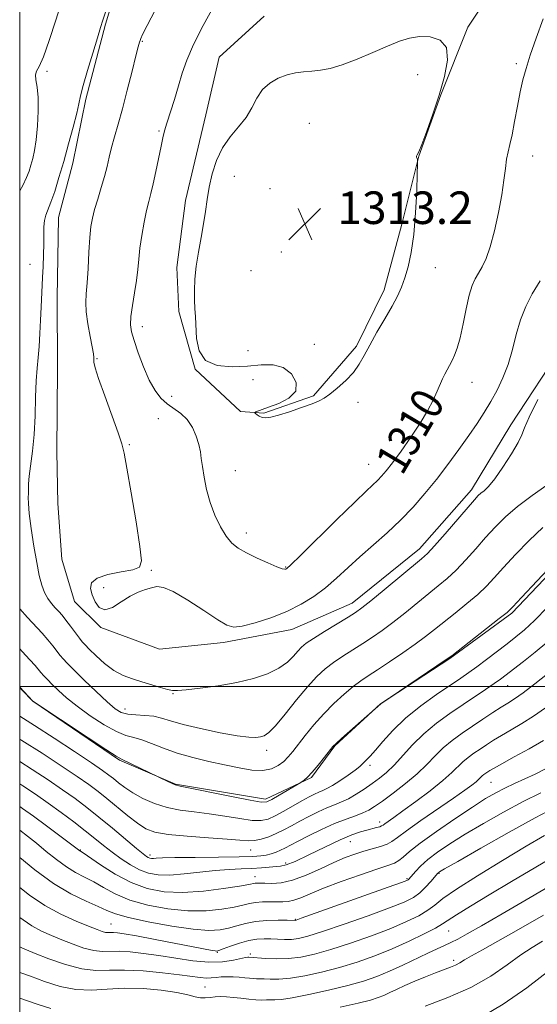
# Model space of a CAD drawing. Extents: x 2079800 to 2082700, y 339800 to 342700.
# Drawn here: x 2080000 to 2080127, y 341422 to 341664 of the extents above; entities that cross this region are included whole.
import ezdxf

# ---------------------------------------------------------------- set-up
doc = ezdxf.new("R2010")
doc.units = 0
doc.header["$MEASUREMENT"] = 0
for name, color, linetype, lineweight in [('32000', 7, 'Continuous', 0), ('DTM HARD BREAKLINE', 7, 'Continuous', 0), ('DTM SPOT ELEVATION', 2, 'Continuous', 13), ('INDEX CONTOUR', 41, 'Continuous', 13), ('INDEX CONTOUR LABEL', 244, 'Continuous', 0), ('INTERMEDIATE CONTOUR', 44, 'Continuous', 0), ('SPOT ELEVATION', 7, 'Continuous', 0)]:
    doc.layers.add(name, color=color, linetype=linetype, lineweight=lineweight)
doc.styles.add('Style-ITALICS', font='ITALICS.shx')

# ---------------------------------------------------------------- blocks, each defined once
blk = doc.blocks.new('SPOT')
at = {"layer": 'SPOT ELEVATION'}
for p, q in [((-3.91, -3.91), (3.82, 3.81)), ((-1.65, 3.77), (1.72, -3.93))]:
    blk.add_line(p, q, dxfattribs=at)

msp = doc.modelspace()

# ---------------------------------------------------------------- linework, layer by layer
at = {"layer": '32000', "flags": 128}
for points in [[(2080000, 340000), (2082500, 340000), (2082500, 342500), (2080000, 342500), (2080000, 340000)], [(2080000, 341500), (2082500, 341500)]]:
    msp.add_lwpolyline(points, dxfattribs=at)
at = {"layer": 'DTM HARD BREAKLINE'}
for points in [[(2080000, 341499.778, 1300.021), (2080003.205, 341496.403, 1300.005), (2080024.555, 341481.863, 1299.865), (2080038.329, 341475.938, 1300.075), (2080060.518, 341472.266, 1300.425), (2080071.802, 341477.638, 1299.865), (2080077.533, 341485.423, 1299.935), (2080088.796, 341495.673, 1300.005), (2080105.819, 341506.834, 1299.935), (2080121.069, 341517.988, 1299.795), (2080138.505, 341536.247, 1299.725), (2080150.618, 341554.926, 1299.935), (2080166.49, 341575.838, 1300.145), (2080176.364, 341599.385, 1300.355), (2080184.704, 341618.713, 1300.425), (2080194.145, 341639.818, 1300.075), (2080205.383, 341655.833, 1300.075), (2080224.122, 341680.084, 1299.655), (2080242.848, 341707.661, 1299.375), (2080251.645, 341723.886, 1299.585)], [(2080133.859, 341584.12, 1306.165), (2080120.865, 341564.329, 1306.585), (2080111.179, 341548.321, 1306.515), (2080098.383, 341533.852, 1306.585), (2080081.812, 341520.475, 1306.655), (2080066.985, 341513.98, 1307.215), (2080050.148, 341510.801, 1307.565), (2080034.412, 341509.18, 1307.635), (2080019.977, 341514.437, 1307.845), (2080013.518, 341520.839, 1307.355), (2080010.368, 341531.246, 1307.215), (2080009.421, 341544.989, 1306.865), (2080009.143, 341557.627, 1306.935), (2080009.274, 341578.248, 1306.935), (2080009.197, 341595.542, 1306.795), (2080009.553, 341615.278, 1306.725), (2080013.042, 341628.597, 1306.585), (2080016.299, 341644.354, 1306.305), (2080021.095, 341662.779, 1306.165), (2080025.466, 341677.211, 1306.095)], [(2080060.111, 341664.725, 1310.995), (2080049.069, 341654.698, 1311.275), (2080045.806, 341640.493, 1311.345), (2080040.799, 341619.407, 1311.415), (2080038.654, 341602.99, 1311.555), (2080039.146, 341592.127, 1311.625), (2080043.199, 341577.954, 1311.975), (2080054.332, 341567.582, 1311.835), (2080060.098, 341567.164, 1312.115), (2080072.275, 341571.431, 1312.115), (2080082.864, 341583.673, 1312.255), (2080089.676, 341597.45, 1312.395), (2080094.039, 341613.656, 1312.395), (2080098.179, 341630.304, 1311.975), (2080103.655, 341645.405, 1311.975), (2080110.233, 341662.064, 1311.695), (2080116.4, 341671.404, 1311.135)]]:
    msp.add_polyline3d(points, dxfattribs=at)
at = {"layer": 'DTM SPOT ELEVATION'}
for p in [(2080030.204, 341658.606, 1308.125), (2080006.69, 341651.17, 1304.3), (2080122.23, 341653.11, 1310.2), (2080097.93, 341650.37, 1312.9), (2080034.27, 341636.56, 1309.8), (2080071.26, 341638.4, 1312.9), (2080126.24, 341630.39, 1309.4), (2080052.78, 341625.41, 1312.7), (2080061.61, 341622.34, 1313.1), (2080064.34, 341606.79, 1313.6), (2080002.55, 341603.71, 1305.3), (2080102.23, 341602.91, 1311.4), (2080056.88, 341602.19, 1313.4), (2080030.18, 341588.46, 1310.6), (2080072.47, 341584.07, 1312.8), (2080019.04, 341580.58, 1308.1), (2080056.19, 341582.53, 1313.1), (2080057.41, 341575.4, 1311.1), (2080111.26, 341574.73, 1309.3), (2080037.4, 341571.33, 1310.8), (2080083.25, 341569.8, 1311.7), (2080034.12, 341565.81, 1308.9), (2080026.97, 341559.41, 1308.1), (2080085.89, 341554.6, 1310.8), (2080053.06, 341553, 1310.9), (2080055.75, 341537.69, 1310.5), (2080032.4, 341528.49, 1308.1), (2080065.45, 341529.34, 1310.1), (2080020.7, 341524.29, 1308.5), (2080120.03, 341500.15, 1295.2), (2080037.71, 341498.17, 1305.9), (2080025.9, 341494.41, 1304.6), (2080060.77, 341484.28, 1303.5), (2080086.2, 341480.56, 1297.6), (2080115.98, 341476.45, 1289.1), (2080088.55, 341466.68, 1292.5), (2080014.94, 341459.81, 1290.1), (2080056.83, 341459.74, 1295.2), (2080081.33, 341461.8, 1291.2), (2080032.07, 341458.53, 1294.4), (2080065.45, 341456.58, 1292.4), (2080057.92, 341453.24, 1290.7), (2080095.28, 341452.74, 1286.2), (2080103.14, 341454.04, 1283.9), (2080067.79, 341442.72, 1286.1), (2080022.46, 341441.55, 1284.9), (2080105.56, 341439.84, 1279.1), (2080048.59, 341434.66, 1283.9), (2080056.73, 341434.17, 1282.3), (2080106.78, 341432.67, 1276.4), (2080045.59, 341426.11, 1278.9)]:
    msp.add_point(p, dxfattribs=at)
at = {"layer": 'INDEX CONTOUR'}
for points in [[(2080047.799, 341667.198, 1310), (2080045.14, 341662.422, 1310), (2080042.759, 341657.799, 1310), (2080041.103, 341653.973, 1310), (2080039.985, 341650.719, 1310), (2080039.059, 341647.597, 1310), (2080038.063, 341644.31, 1310), (2080036.237, 341638.462, 1310), (2080035.665, 341636.544, 1310), (2080035.2389, 341634.886, 1310), (2080034.791, 341632.819, 1310), (2080033.5149, 341626.566, 1310), (2080032.853, 341623.499, 1310), (2080032.286, 341621.156, 1310), (2080031.772, 341619.166, 1310), (2080031.24, 341616.948, 1310), (2080030.649, 341614.093, 1310), (2080030.066, 341610.878, 1310), (2080029.591, 341607.75, 1310), (2080029.279, 341605.026, 1310), (2080029.033, 341602.4899, 1310), (2080028.713, 341599.792, 1310), (2080028.234, 341596.719, 1310), (2080027.717, 341593.6021, 1310), (2080027.337, 341590.905, 1310), (2080027.245, 341588.909, 1310), (2080027.501, 341587.152, 1310), (2080028.143, 341584.987, 1310), (2080029.177, 341581.98, 1310), (2080030.48, 341578.545, 1310), (2080031.894, 341575.31, 1310), (2080033.303, 341572.765, 1310), (2080034.743, 341570.865, 1310), (2080036.288, 341569.428, 1310), (2080039.673, 341567.0781, 1310), (2080041.223, 341565.611, 1310), (2080042.486, 341563.673, 1310), (2080043.439, 341561.5, 1310), (2080044.086, 341559.432, 1310), (2080044.459, 341557.689, 1310), (2080044.691, 341556.012, 1310), (2080044.942, 341554.021, 1310), (2080045.352, 341551.443, 1310), (2080045.9819, 341548.425, 1310), (2080046.873, 341545.22, 1310), (2080048.039, 341542.076, 1310), (2080049.386, 341539.223, 1310), (2080050.793, 341536.887, 1310), (2080052.199, 341535.204, 1310), (2080053.792, 341533.948, 1310), (2080055.819, 341532.803, 1310), (2080058.391, 341531.547, 1310), (2080061.07, 341530.33, 1310), (2080063.281, 341529.392, 1310), (2080064.6, 341528.908, 1310), (2080065.215, 341528.774, 1310), (2080065.464, 341528.82, 1310), (2080065.748, 341529.018, 1310), (2080066.709, 341529.9129, 1310), (2080069.051, 341532.192, 1310), (2080078.035, 341541.014, 1310), (2080082.433, 341545.3, 1310), (2080085.36, 341548.093, 1310), (2080088.126, 341550.682, 1310), (2080089.045, 341551.646, 1310), (2080090.1421, 341552.958, 1310), (2080091.688, 341554.951, 1310), (2080093.835, 341557.824, 1310), (2080096.27, 341561.228, 1310), (2080098.5641, 341564.6769, 1310), (2080100.376, 341567.766, 1310), (2080101.725, 341570.398, 1310), (2080102.719, 341572.559, 1310), (2080104.058, 341575.609, 1310), (2080104.6, 341576.759, 1310), (2080105.168, 341577.836, 1310), (2080105.767, 341578.92, 1310), (2080106.383, 341580.074, 1310), (2080107.007, 341581.407, 1310), (2080107.654, 341583.182, 1310), (2080108.344, 341585.708, 1310), (2080109.088, 341589.117, 1310), (2080109.856, 341592.848, 1310), (2080110.612, 341596.17, 1310), (2080111.332, 341598.543, 1310), (2080112.0589, 341600.205, 1310), (2080112.853, 341601.588, 1310), (2080113.755, 341603.111, 1310), (2080114.748, 341605.146, 1310), (2080115.794, 341608.054, 1310), (2080116.848, 341612.019, 1310), (2080117.819, 341616.52, 1310), (2080118.603, 341620.86, 1310), (2080119.134, 341624.477, 1310), (2080119.494, 341627.349, 1310), (2080119.803, 341629.586, 1310), (2080120.163, 341631.372, 1310), (2080120.604, 341633.182, 1310), (2080121.141, 341635.5591, 1310), (2080121.7739, 341638.85, 1310), (2080122.462, 341642.603, 1310), (2080123.147, 341646.162, 1310), (2080123.812, 341649.099, 1310), (2080124.583, 341651.867, 1310), (2080125.623, 341655.142, 1310), (2080127.052, 341659.371, 1310), (2080128.813, 341664.078, 1310)], [(2080000, 341499.68, 1300), (2080000.602, 341499.0601, 1300), (2080003.212, 341496.3911, 1300), (2080016.839, 341487.366, 1300), (2080021.1979, 341484.499, 1300), (2080023.724, 341482.872, 1300), (2080025.048, 341482.103, 1300), (2080036.443, 341476.59, 1300), (2080037.501, 341476.096, 1300), (2080038.279, 341475.789, 1300), (2080039.512, 341475.491, 1300), (2080052.108, 341472.929, 1300), (2080056.711, 341472.019, 1300), (2080059.414, 341471.568, 1300), (2080060.845, 341471.634, 1300), (2080062.069, 341472.222, 1300), (2080063.878, 341473.274, 1300), (2080069.145, 341476.389, 1300), (2080069.467, 341476.5999, 1300), (2080069.988, 341476.97, 1300), (2080070.81, 341477.675, 1300), (2080071.98, 341478.881, 1300), (2080073.477, 341480.641, 1300), (2080075.026, 341482.576, 1300), (2080077.084, 341485.192, 1300), (2080077.8439, 341485.985, 1300), (2080079.162, 341487.176, 1300), (2080088.856, 341495.691, 1300), (2080104.968, 341506.568, 1300), (2080106.313, 341507.545, 1300), (2080114.89, 341514.207, 1300), (2080118.008, 341516.647, 1300), (2080119.908, 341518.184, 1300), (2080121.354, 341519.555, 1300), (2080123.475, 341521.809, 1300), (2080131.179, 341530.053, 1300)], [(2080000, 341470.443, 1290), (2080000.683, 341469.9849, 1290), (2080003.406, 341468.0629, 1290), (2080006.637, 341465.704, 1290), (2080009.876, 341463.299, 1290), (2080014.776, 341459.611, 1290), (2080014.96, 341459.493, 1290), (2080015.59, 341459.07, 1290), (2080019.86, 341456.14, 1290), (2080023.459, 341453.8719, 1290), (2080027.426, 341451.775, 1290), (2080031.394, 341450.312, 1290), (2080035.5201, 341449.525, 1290), (2080040.092, 341449.35, 1290), (2080045.202, 341449.689, 1290), (2080050.167, 341450.302, 1290), (2080054.109, 341450.915, 1290), (2080056.406, 341451.311, 1290), (2080057.944, 341451.595, 1290), (2080058.424, 341451.628, 1290), (2080059.155, 341451.625, 1290), (2080060.308, 341451.585, 1290), (2080062.021, 341451.549, 1290), (2080064.309, 341451.725, 1290), (2080067.155, 341452.358, 1290), (2080070.484, 341453.594, 1290), (2080073.98, 341455.164, 1290), (2080077.266, 341456.695, 1290), (2080080.062, 341457.895, 1290), (2080082.468, 341458.792, 1290), (2080084.679, 341459.494, 1290), (2080088.794, 341460.652, 1290), (2080090.392, 341461.204, 1290), (2080091.587, 341461.839, 1290), (2080092.946, 341462.833, 1290), (2080095.184, 341464.506, 1290), (2080098.737, 341467.021, 1290), (2080106.749, 341472.558, 1290), (2080109.485, 341474.472, 1290), (2080111.227, 341475.737, 1290), (2080112.294, 341476.574, 1290), (2080112.975, 341477.175, 1290), (2080113.818, 341478.001, 1290), (2080114.227, 341478.339, 1290), (2080114.675, 341478.662, 1290), (2080115.1429, 341478.98, 1290), (2080115.694, 341479.338, 1290), (2080116.698, 341479.931, 1290), (2080118.606, 341480.988, 1290), (2080121.667, 341482.645, 1290), (2080125.329, 341484.659, 1290), (2080128.841, 341486.693, 1290)], [(2080000, 341436.001, 1280), (2080000.533, 341435.722, 1280), (2080001.71, 341435.222, 1280), (2080003.848, 341434.361, 1280), (2080007.209, 341433.04, 1280), (2080011.265, 341431.611, 1280), (2080015.286, 341430.544, 1280), (2080018.765, 341430.162, 1280), (2080022.077, 341430.204, 1280), (2080025.817, 341430.268, 1280), (2080030.35, 341430.044, 1280), (2080035.116, 341429.6, 1280), (2080039.321, 341429.099, 1280), (2080044.445, 341428.396, 1280), (2080045.924, 341428.27, 1280), (2080047.148, 341428.311, 1280), (2080048.308, 341428.442, 1280), (2080049.557, 341428.571, 1280), (2080050.998, 341428.622, 1280), (2080052.538, 341428.594, 1280), (2080054.036, 341428.5071, 1280), (2080055.372, 341428.383, 1280), (2080056.518, 341428.2581, 1280), (2080057.4691, 341428.168, 1280), (2080058.258, 341428.137, 1280), (2080059.072, 341428.131, 1280), (2080060.139, 341428.101, 1280), (2080061.6639, 341428.031, 1280), (2080063.781, 341428.038, 1280), (2080066.605, 341428.27, 1280), (2080070.181, 341428.841, 1280), (2080074.292, 341429.726, 1280), (2080078.653, 341430.865, 1280), (2080083.024, 341432.208, 1280), (2080087.353, 341433.744, 1280), (2080091.6359, 341435.467, 1280), (2080095.8, 341437.335, 1280), (2080099.495, 341439.131, 1280), (2080102.308, 341440.599, 1280), (2080104.051, 341441.608, 1280), (2080107.491, 341443.847, 1280), (2080110.895, 341445.947, 1280), (2080115.528, 341448.743, 1280), (2080121.032, 341452.033, 1280), (2080127.015, 341455.591, 1280), (2080132.95, 341459.097, 1280)]]:
    msp.add_polyline3d(points, dxfattribs=at)
at = {"layer": 'INTERMEDIATE CONTOUR'}
for points in [[(2080014.275, 341680.9349, 1304), (2080008.891, 341663.758, 1304), (2080007.261, 341658.748, 1304), (2080005.8291, 341654.755, 1304), (2080004.781, 341652.409, 1304), (2080004.143, 341651.202, 1304), (2080003.901, 341650.34, 1304), (2080004.008, 341649.136, 1304), (2080004.284, 341647.3301, 1304), (2080004.515, 341644.768, 1304), (2080004.532, 341641.42, 1304), (2080004.353, 341637.761, 1304), (2080004.039, 341634.387, 1304), (2080003.647, 341631.756, 1304), (2080003.215, 341629.763, 1304), (2080002.777, 341628.159, 1304), (2080002.329, 341626.694, 1304), (2080001.717, 341625.11, 1304), (2080000.746, 341623.145, 1304), (2080000, 341621.838, 1304)], [(2080021.184, 341665.978, 1306), (2080020.478, 341663.813, 1306), (2080019.886, 341661.9359, 1306), (2080019.116, 341659.428, 1306), (2080017.981, 341655.695, 1306), (2080016.711, 341651.441, 1306), (2080015.6431, 341647.696, 1306), (2080015.004, 341645.157, 1306), (2080014.58, 341643.2021, 1306), (2080014.052, 341640.88, 1306), (2080013.179, 341637.492, 1306), (2080012.0479, 341633.357, 1306), (2080010.827, 341629.048, 1306), (2080009.661, 341625.07, 1306), (2080008.609, 341621.665, 1306), (2080007.705, 341619.005, 1306), (2080006.444, 341615.82, 1306), (2080006.105, 341614.551, 1306), (2080005.951, 341613.001, 1306), (2080005.913, 341611.077, 1306), (2080005.904, 341608.7541, 1306), (2080005.855, 341606.058, 1306), (2080005.766, 341603.2181, 1306), (2080005.655, 341600.516, 1306), (2080005.287, 341593.193, 1306), (2080005.153, 341590.063, 1306), (2080004.996, 341586.71, 1306), (2080004.796, 341583.559, 1306), (2080004.546, 341580.867, 1306), (2080004.2871, 341578.234, 1306), (2080004.07, 341575.092, 1306), (2080003.926, 341571.06, 1306), (2080003.782, 341566.492, 1306), (2080003.546, 341561.929, 1306), (2080003.1601, 341557.837, 1306), (2080002.372, 341551.684, 1306), (2080002.204, 341549.761, 1306), (2080002.161, 341548.42, 1306), (2080002.149, 341547.403, 1306), (2080002.107, 341546.407, 1306), (2080002.131, 341544.954, 1306), (2080002.3491, 341542.526, 1306), (2080002.846, 341538.831, 1306), (2080003.518, 341534.506, 1306), (2080004.215, 341530.416, 1306), (2080004.827, 341527.236, 1306), (2080005.42, 341524.884, 1306), (2080006.098, 341523.085, 1306), (2080006.934, 341521.605, 1306), (2080007.858, 341520.365, 1306), (2080008.768, 341519.326, 1306), (2080009.598, 341518.421, 1306), (2080010.429, 341517.48, 1306), (2080011.382, 341516.31, 1306), (2080012.521, 341514.801, 1306), (2080014.686, 341511.844, 1306), (2080015.389, 341510.934, 1306), (2080016.077, 341510.174, 1306), (2080017.122, 341509.134, 1306), (2080018.787, 341507.531, 1306), (2080020.906, 341505.654, 1306), (2080023.206, 341503.936, 1306), (2080025.472, 341502.7, 1306), (2080027.721, 341501.836, 1306), (2080030.028, 341501.125, 1306), (2080034.629, 341499.733, 1306), (2080036.394, 341499.228, 1306), (2080037.59, 341498.981, 1306), (2080038.836, 341498.979, 1306), (2080040.931, 341499.185, 1306), (2080044.419, 341499.571, 1306), (2080048.819, 341500.146, 1306), (2080053.393, 341500.926, 1306), (2080057.516, 341501.923, 1306), (2080061.008, 341503.116, 1306), (2080063.799, 341504.478, 1306), (2080065.863, 341505.958, 1306), (2080067.346, 341507.411, 1306), (2080068.432, 341508.67, 1306), (2080069.352, 341509.647, 1306), (2080070.501, 341510.584, 1306), (2080072.315, 341511.804, 1306), (2080075.034, 341513.506, 1306), (2080080.802, 341517.028, 1306), (2080082.629, 341518.175, 1306), (2080084.192, 341519.291, 1306), (2080086.357, 341521.015, 1306), (2080089.683, 341523.739, 1306), (2080098.863, 341531.33, 1306), (2080100.329, 341532.696, 1306), (2080102.054, 341534.569, 1306), (2080104.6489, 341537.532, 1306), (2080111.876, 341545.871, 1306), (2080112.821, 341546.882, 1306), (2080113.491, 341547.477, 1306), (2080114.273, 341548.107, 1306), (2080115.359, 341549.168, 1306), (2080116.894, 341551.043, 1306), (2080118.91, 341553.9151, 1306), (2080120.999, 341557.1651, 1306), (2080122.638, 341559.973, 1306), (2080123.518, 341561.84, 1306), (2080124.17, 341563.551, 1306), (2080125.334, 341566.21, 1306), (2080127.498, 341570.5101, 1306)], [(2080033.351, 341666.253, 1308), (2080031.381, 341662.486, 1308), (2080030.25, 341660.266, 1308), (2080029.77, 341659.249, 1308), (2080029.609, 341658.811, 1308), (2080029.4699, 341658.342, 1308), (2080029.183, 341657.2591, 1308), (2080028.606, 341654.992, 1308), (2080027.657, 341651.215, 1308), (2080026.481, 341646.585, 1308), (2080025.282, 341642.004, 1308), (2080024.226, 341638.188, 1308), (2080023.341, 341635.091, 1308), (2080022.621, 341632.481, 1308), (2080022.039, 341630.128, 1308), (2080021.492, 341627.821, 1308), (2080020.855, 341625.353, 1308), (2080020.051, 341622.605, 1308), (2080019.192, 341619.802, 1308), (2080018.433, 341617.257, 1308), (2080017.892, 341615.1361, 1308), (2080017.531, 341613.0159, 1308), (2080017.274, 341610.328, 1308), (2080017.051, 341606.724, 1308), (2080016.838, 341602.751, 1308), (2080016.616, 341599.174, 1308), (2080016.392, 341596.523, 1308), (2080016.272, 341594.372, 1308), (2080016.385, 341592.058, 1308), (2080016.802, 341589.137, 1308), (2080017.366, 341586.043, 1308), (2080017.864, 341583.431, 1308), (2080018.133, 341581.78, 1308), (2080018.218, 341580.871, 1308), (2080018.214, 341580.309, 1308), (2080018.246, 341579.6601, 1308), (2080018.553, 341578.329, 1308), (2080019.401, 341575.679, 1308), (2080020.921, 341571.404, 1308), (2080024.25, 341562.313, 1308), (2080025.154, 341559.655, 1308), (2080025.71, 341557.341, 1308), (2080026.363, 341553.675, 1308), (2080027.419, 341547.586, 1308), (2080028.629, 341540.482, 1308), (2080029.603, 341534.391, 1308), (2080029.974, 341530.832, 1308), (2080029.463, 341529.273, 1308), (2080027.81, 341528.671, 1308), (2080024.965, 341528.146, 1308), (2080021.709, 341527.4741, 1308), (2080019.032, 341526.595, 1308), (2080017.682, 341525.462, 1308), (2080017.44, 341524.084, 1308), (2080017.847, 341522.483, 1308), (2080018.539, 341520.765, 1308), (2080019.534, 341519.366, 1308), (2080020.947, 341518.8059, 1308), (2080022.832, 341519.412, 1308), (2080024.995, 341520.745, 1308), (2080027.182, 341522.17, 1308), (2080029.179, 341523.189, 1308), (2080030.932, 341523.829, 1308), (2080032.429, 341524.252, 1308), (2080033.751, 341524.525, 1308), (2080035.352, 341524.343, 1308), (2080037.78, 341523.31, 1308), (2080041.332, 341521.222, 1308), (2080045.303, 341518.6561, 1308), (2080048.7339, 341516.385, 1308), (2080050.986, 341515.023, 1308), (2080052.685, 341514.555, 1308), (2080054.773, 341514.812, 1308), (2080057.934, 341515.63, 1308), (2080061.8, 341516.877, 1308), (2080065.745, 341518.426, 1308), (2080069.269, 341520.175, 1308), (2080072.385, 341522.111, 1308), (2080075.233, 341524.242, 1308), (2080077.958, 341526.574, 1308), (2080083.692, 341531.824, 1308), (2080090.385, 341537.758, 1308), (2080093.718, 341540.8861, 1308), (2080096.795, 341544.078, 1308), (2080099.684, 341547.383, 1308), (2080102.512, 341550.868, 1308), (2080105.354, 341554.5469, 1308), (2080108.084, 341558.223, 1308), (2080110.527, 341561.643, 1308), (2080112.563, 341564.636, 1308), (2080114.294, 341567.348, 1308), (2080115.882, 341570.004, 1308), (2080117.44, 341572.803, 1308), (2080118.911, 341575.834, 1308), (2080120.193, 341579.159, 1308), (2080121.231, 341582.787, 1308), (2080122.174, 341586.519, 1308), (2080123.216, 341590.099, 1308), (2080124.521, 341593.359, 1308), (2080126.124, 341596.473, 1308), (2080128.028, 341599.699, 1308)], [(2080063.719, 341566.674, 1312), (2080066.4049, 341567.526, 1312), (2080069.3551, 341568.542, 1312), (2080071.922, 341569.48, 1312), (2080073.661, 341570.19, 1312), (2080074.932, 341570.883, 1312), (2080076.295, 341571.862, 1312), (2080078.148, 341573.343, 1312), (2080080.233, 341575.19, 1312), (2080082.133, 341577.179, 1312), (2080083.56, 341579.168, 1312), (2080084.762, 341581.328, 1312), (2080086.122, 341583.909, 1312), (2080087.896, 341587.042, 1312), (2080089.847, 341590.38, 1312), (2080091.616, 341593.453, 1312), (2080092.935, 341595.943, 1312), (2080093.9061, 341598.12, 1312), (2080094.727, 341600.402, 1312), (2080095.544, 341603.17, 1312), (2080096.318, 341606.663, 1312), (2080096.959, 341611.082, 1312), (2080097.402, 341616.409, 1312), (2080097.675, 341621.7511, 1312), (2080097.826, 341625.993, 1312), (2080097.898, 341628.337, 1312), (2080097.905, 341629.25, 1312), (2080097.8521, 341629.515, 1312), (2080097.756, 341629.771, 1312), (2080097.668, 341630.083, 1312), (2080097.652, 341630.375, 1312), (2080097.78, 341630.676, 1312), (2080098.167, 341631.443, 1312), (2080098.94, 341633.2409, 1312), (2080100.165, 341636.447, 1312), (2080101.668, 341640.675, 1312), (2080103.215, 341645.351, 1312), (2080104.543, 341649.929, 1312), (2080105.266, 341653.968, 1312), (2080104.972, 341657.055, 1312), (2080103.415, 341658.897, 1312), (2080101.022, 341659.695, 1312), (2080098.387, 341659.768, 1312), (2080095.941, 341659.383, 1312), (2080093.452, 341658.59, 1312), (2080090.5249, 341657.386, 1312), (2080086.92, 341655.825, 1312), (2080083.024, 341654.185, 1312), (2080079.379, 341652.804, 1312), (2080076.4, 341651.933, 1312), (2080073.975, 341651.4741, 1312), (2080071.865, 341651.242, 1312), (2080069.858, 341651.064, 1312), (2080067.855, 341650.801, 1312), (2080065.782, 341650.325, 1312), (2080063.6181, 341649.521, 1312), (2080061.529, 341648.327, 1312), (2080059.733, 341646.692, 1312), (2080058.352, 341644.6129, 1312), (2080057.128, 341642.259, 1312), (2080055.71, 341639.846, 1312), (2080053.863, 341637.5161, 1312), (2080051.816, 341635.117, 1312), (2080049.915, 341632.4271, 1312), (2080048.435, 341629.305, 1312), (2080047.364, 341625.959, 1312), (2080046.621, 341622.682, 1312), (2080046.1131, 341619.675, 1312), (2080045.703, 341616.771, 1312), (2080045.243, 341613.711, 1312), (2080044.636, 341610.322, 1312), (2080043.984, 341606.767, 1312), (2080043.438, 341603.296, 1312), (2080043.117, 341600.121, 1312), (2080042.996, 341597.316, 1312), (2080043.017, 341594.916, 1312), (2080043.121, 341592.884, 1312), (2080043.26, 341590.8849, 1312), (2080043.536, 341585.536, 1312), (2080044.141, 341582.491, 1312), (2080045.715, 341580.086, 1312), (2080048.576, 341578.847, 1312), (2080052.2461, 341578.54, 1312), (2080056.052, 341578.747, 1312), (2080059.4419, 341579.051, 1312), (2080062.349, 341579.0659, 1312), (2080064.8309, 341578.408, 1312), (2080066.856, 341576.845, 1312), (2080068.044, 341574.739, 1312), (2080067.923, 341572.602, 1312), (2080066.2551, 341570.852, 1312), (2080063.725, 341569.534, 1312), (2080061.2489, 341568.601, 1312), (2080058.074, 341567.463, 1312), (2080057.842, 341567.364, 1312), (2080057.827, 341567.266, 1312), (2080058.013, 341567.084, 1312), (2080058.389, 341566.768, 1312), (2080058.935, 341566.405, 1312), (2080059.635, 341566.116, 1312), (2080060.517, 341566.013, 1312), (2080061.792, 341566.176, 1312), (2080063.719, 341566.674, 1312)], [(2080000, 341519.038, 1304), (2080001.894, 341516.937, 1304), (2080005.496, 341513.05, 1304), (2080006.948, 341511.425, 1304), (2080008.154, 341509.96, 1304), (2080009.954, 341507.622, 1304), (2080010.6879, 341506.744, 1304), (2080011.687, 341505.695, 1304), (2080013.35, 341504.046, 1304), (2080015.902, 341501.549, 1304), (2080018.853, 341498.702, 1304), (2080021.538, 341496.182, 1304), (2080023.4841, 341494.514, 1304), (2080024.996, 341493.595, 1304), (2080026.571, 341493.164, 1304), (2080028.57, 341492.98, 1304), (2080030.8139, 341492.862, 1304), (2080032.986, 341492.647, 1304), (2080034.928, 341492.205, 1304), (2080037.12, 341491.53, 1304), (2080040.1969, 341490.647, 1304), (2080044.517, 341489.615, 1304), (2080049.314, 341488.615, 1304), (2080053.54, 341487.859, 1304), (2080056.405, 341487.502, 1304), (2080058.141, 341487.463, 1304), (2080059.238, 341487.603, 1304), (2080060.16, 341487.882, 1304), (2080061.274, 341488.645, 1304), (2080062.9221, 341490.337, 1304), (2080065.311, 341493.198, 1304), (2080068.101, 341496.654, 1304), (2080070.815, 341499.928, 1304), (2080073.104, 341502.426, 1304), (2080075.13, 341504.296, 1304), (2080077.181, 341505.868, 1304), (2080079.473, 341507.416, 1304), (2080081.929, 341508.977, 1304), (2080084.402, 341510.532, 1304), (2080086.794, 341512.088, 1304), (2080089.219, 341513.7651, 1304), (2080091.844, 341515.711, 1304), (2080094.758, 341518.002, 1304), (2080102.993, 341524.678, 1304), (2080105.183, 341526.533, 1304), (2080107.372, 341528.595, 1304), (2080109.735, 341531.082, 1304), (2080112.202, 341533.833, 1304), (2080114.64, 341536.589, 1304), (2080116.993, 341539.163, 1304), (2080119.498, 341541.646, 1304), (2080122.471, 341544.201, 1304), (2080126.048, 341546.898, 1304), (2080129.661, 341549.4419, 1304)], [(2080000, 341509.205, 1302), (2080000.607, 341508.569, 1302), (2080002.5149, 341506.54, 1302), (2080003.787, 341505.119, 1302), (2080005.222, 341503.399, 1302), (2080005.929, 341502.611, 1302), (2080006.829, 341501.674, 1302), (2080008, 341500.499, 1302), (2080009.531, 341499.0119, 1302), (2080011.538, 341497.211, 1302), (2080014.145, 341495.111, 1302), (2080017.365, 341492.789, 1302), (2080020.77, 341490.578, 1302), (2080023.819, 341488.875, 1302), (2080026.143, 341487.931, 1302), (2080028.05, 341487.425, 1302), (2080030.02, 341486.889, 1302), (2080032.445, 341485.973, 1302), (2080035.375, 341484.79, 1302), (2080038.775, 341483.566, 1302), (2080042.57, 341482.485, 1302), (2080046.54, 341481.545, 1302), (2080050.4231, 341480.702, 1302), (2080053.992, 341479.9461, 1302), (2080057.144, 341479.421, 1302), (2080059.809, 341479.307, 1302), (2080061.944, 341479.723, 1302), (2080063.626, 341480.537, 1302), (2080064.96, 341481.556, 1302), (2080066.075, 341482.652, 1302), (2080067.1839, 341483.961, 1302), (2080070.28, 341487.946, 1302), (2080072.402, 341490.56, 1302), (2080074.791, 341493.265, 1302), (2080077.329, 341495.822, 1302), (2080079.819, 341498.085, 1302), (2080082.048, 341499.932, 1302), (2080083.911, 341501.325, 1302), (2080085.746, 341502.565, 1302), (2080088.001, 341504.036, 1302), (2080090.959, 341506.001, 1302), (2080094.247, 341508.239, 1302), (2080097.33, 341510.407, 1302), (2080099.833, 341512.265, 1302), (2080102.032, 341513.985, 1302), (2080107.123, 341518.0269, 1302), (2080110.036, 341520.37, 1302), (2080112.69, 341522.621, 1302), (2080114.822, 341524.633, 1302), (2080116.778, 341526.694, 1302), (2080119.058, 341529.199, 1302), (2080122.0069, 341532.386, 1302), (2080125.36, 341535.8639, 1302), (2080128.698, 341539.083, 1302)], [(2080000, 341492.666, 1298), (2080003.685, 341490.3571, 1298), (2080008.46, 341487.269, 1298), (2080013.459, 341483.976, 1298), (2080017.672, 341481.165, 1298), (2080020.366, 341479.331, 1298), (2080021.937, 341478.204, 1298), (2080023.061, 341477.319, 1298), (2080024.315, 341476.299, 1298), (2080025.8881, 341475.11, 1298), (2080027.873, 341473.804, 1298), (2080030.324, 341472.4531, 1298), (2080033.156, 341471.199, 1298), (2080036.248, 341470.206, 1298), (2080039.505, 341469.571, 1298), (2080042.944, 341469.142, 1298), (2080046.61, 341468.7, 1298), (2080050.467, 341468.101, 1298), (2080054.156, 341467.484, 1298), (2080057.24, 341467.063, 1298), (2080059.44, 341467.015, 1298), (2080061.13, 341467.377, 1298), (2080062.8419, 341468.156, 1298), (2080064.963, 341469.311, 1298), (2080069.4541, 341471.877, 1298), (2080071.193, 341472.839, 1298), (2080072.541, 341473.533, 1298), (2080073.612, 341474.026, 1298), (2080074.545, 341474.408, 1298), (2080075.572, 341474.869, 1298), (2080076.9471, 341475.621, 1298), (2080078.808, 341476.791, 1298), (2080080.829, 341478.156, 1298), (2080082.565, 341479.405, 1298), (2080083.691, 341480.306, 1298), (2080084.365, 341480.936, 1298), (2080084.858, 341481.448, 1298), (2080085.429, 341482.015, 1298), (2080086.257, 341482.88, 1298), (2080087.506, 341484.304, 1298), (2080089.319, 341486.461, 1298), (2080091.769, 341489.173, 1298), (2080094.907, 341492.173, 1298), (2080098.676, 341495.198, 1298), (2080102.575, 341497.995, 1298), (2080108.509, 341502.007, 1298), (2080110.484, 341503.372, 1298), (2080112.467, 341504.806, 1298), (2080114.8619, 341506.597, 1298), (2080119.956, 341510.478, 1298), (2080122.097, 341512.138, 1298), (2080124.196, 341513.901, 1298), (2080126.683, 341516.231, 1298), (2080129.874, 341519.44, 1298)], [(2080000, 341487.053, 1296), (2080000.562, 341486.712, 1296), (2080005.565, 341483.549, 1296), (2080010.224, 341480.501, 1296), (2080014.123, 341477.876, 1296), (2080017.01, 341475.864, 1296), (2080019.272, 341474.186, 1296), (2080021.458, 341472.446, 1296), (2080026.601, 341468.216, 1296), (2080029.011, 341466.3361, 1296), (2080031.036, 341465.014, 1296), (2080033.271, 341464.159, 1296), (2080036.4999, 341463.585, 1296), (2080041.177, 341463.1371, 1296), (2080046.432, 341462.765, 1296), (2080051.068, 341462.448, 1296), (2080054.2, 341462.183, 1296), (2080056.204, 341462.04, 1296), (2080057.768, 341462.108, 1296), (2080059.45, 341462.451, 1296), (2080061.276, 341463.0381, 1296), (2080063.143, 341463.81, 1296), (2080064.982, 341464.718, 1296), (2080066.863, 341465.738, 1296), (2080068.89, 341466.855, 1296), (2080071.119, 341468.035, 1296), (2080073.405, 341469.1739, 1296), (2080075.552, 341470.153, 1296), (2080077.428, 341470.905, 1296), (2080079.149, 341471.582, 1296), (2080080.892, 341472.388, 1296), (2080082.787, 341473.471, 1296), (2080084.76, 341474.748, 1296), (2080086.691, 341476.083, 1296), (2080088.5, 341477.3949, 1296), (2080090.278, 341478.847, 1296), (2080092.157, 341480.6609, 1296), (2080096.653, 341485.622, 1296), (2080099.406, 341488.34, 1296), (2080102.5261, 341490.917, 1296), (2080105.8269, 341493.3099, 1296), (2080109.0741, 341495.515, 1296), (2080114.633, 341499.269, 1296), (2080116.706, 341500.695, 1296), (2080118.263, 341501.801, 1296), (2080119.689, 341502.86, 1296), (2080121.47, 341504.218, 1296), (2080123.938, 341506.117, 1296), (2080126.821, 341508.402, 1296), (2080129.694, 341510.818, 1296)], [(2080000, 341481.537, 1294), (2080003.099, 341479.584, 1294), (2080007.0419, 341476.9961, 1294), (2080010.575, 341474.587, 1294), (2080013.641, 341472.408, 1294), (2080016.501, 341470.259, 1294), (2080019.499, 341467.8781, 1294), (2080022.827, 341465.132, 1294), (2080028.725, 341460.1709, 1294), (2080030.353, 341458.826, 1294), (2080031.197, 341458.181, 1294), (2080031.64, 341457.922, 1294), (2080032.009, 341457.785, 1294), (2080032.41, 341457.7161, 1294), (2080032.888, 341457.709, 1294), (2080033.601, 341457.758, 1294), (2080035.142, 341457.835, 1294), (2080038.213, 341457.91, 1294), (2080043.159, 341457.962, 1294), (2080048.895, 341458.005, 1294), (2080053.979, 341458.062, 1294), (2080057.328, 341458.155, 1294), (2080059.3, 341458.308, 1294), (2080060.614, 341458.543, 1294), (2080061.855, 341458.873, 1294), (2080063.077, 341459.276, 1294), (2080064.2, 341459.718, 1294), (2080065.226, 341460.2, 1294), (2080068.3271, 341461.833, 1294), (2080071.046, 341463.23, 1294), (2080074.269, 341464.815, 1294), (2080077.492, 341466.279, 1294), (2080080.297, 341467.392, 1294), (2080082.609, 341468.216, 1294), (2080084.444, 341468.888, 1294), (2080085.891, 341469.56, 1294), (2080087.333, 341470.451, 1294), (2080089.231, 341471.797, 1294), (2080091.88, 341473.743, 1294), (2080094.916, 341476.084, 1294), (2080097.812, 341478.521, 1294), (2080100.184, 341480.813, 1294), (2080102.209, 341482.93, 1294), (2080104.21, 341484.893, 1294), (2080106.438, 341486.732, 1294), (2080108.873, 341488.492, 1294), (2080111.423, 341490.223, 1294), (2080113.983, 341491.944, 1294), (2080116.386, 341493.544, 1294), (2080118.449, 341494.883, 1294), (2080120.102, 341495.9119, 1294), (2080121.732, 341496.961, 1294), (2080123.838, 341498.451, 1294), (2080126.7131, 341500.634, 1294), (2080129.832, 341503.07, 1294)], [(2080000, 341476.024, 1292), (2080000.739, 341475.558, 1292), (2080003.873, 341473.482, 1292), (2080007.026, 341471.298, 1292), (2080010.218, 341468.997, 1292), (2080013.307, 341466.692, 1292), (2080016.11, 341464.528, 1292), (2080018.511, 341462.608, 1292), (2080020.655, 341460.872, 1292), (2080022.748, 341459.22, 1292), (2080024.952, 341457.593, 1292), (2080027.227, 341456.097, 1292), (2080029.487, 341454.88, 1292), (2080031.706, 341454.061, 1292), (2080034.108, 341453.644, 1292), (2080036.977, 341453.606, 1292), (2080040.486, 341453.894, 1292), (2080044.34, 341454.344, 1292), (2080048.134, 341454.764, 1292), (2080051.535, 341455.01, 1292), (2080054.523, 341455.131, 1292), (2080057.156, 341455.227, 1292), (2080059.471, 341455.371, 1292), (2080064.193, 341455.772, 1292), (2080065.571, 341456.105, 1292), (2080067.754, 341456.976, 1292), (2080071.129, 341458.5621, 1292), (2080075.109, 341460.491, 1292), (2080078.862, 341462.2591, 1292), (2080081.742, 341463.474, 1292), (2080083.841, 341464.214, 1292), (2080085.438, 341464.675, 1292), (2080087.82, 341465.2921, 1292), (2080088.585, 341465.507, 1292), (2080089.059, 341465.689, 1292), (2080089.417, 341465.9079, 1292), (2080089.8771, 341466.245, 1292), (2080092.036, 341467.778, 1292), (2080094.259, 341469.377, 1292), (2080097.429, 341471.698, 1292), (2080100.961, 341474.356, 1292), (2080104.102, 341476.848, 1292), (2080106.298, 341478.7871, 1292), (2080109.014, 341481.447, 1292), (2080110.333, 341482.5349, 1292), (2080111.774, 341483.577, 1292), (2080113.283, 341484.601, 1292), (2080114.838, 341485.641, 1292), (2080116.542, 341486.738, 1292), (2080118.528, 341487.936, 1292), (2080120.888, 341489.282, 1292), (2080123.56, 341490.833, 1292), (2080126.438, 341492.65, 1292), (2080129.396, 341494.741, 1292)], [(2080000, 341464.691, 1288), (2080000.035, 341464.665, 1288), (2080001.952, 341463.196, 1288), (2080004.136, 341461.441, 1288), (2080006.542, 341459.438, 1288), (2080009.042, 341457.408, 1288), (2080011.486, 341455.622, 1288), (2080013.7719, 341454.257, 1288), (2080015.9751, 341453.126, 1288), (2080018.216, 341451.948, 1288), (2080020.642, 341450.5229, 1288), (2080023.506, 341448.9649, 1288), (2080027.083, 341447.463, 1288), (2080031.524, 341446.195, 1288), (2080036.459, 341445.278, 1288), (2080041.395, 341444.813, 1288), (2080045.89, 341444.851, 1288), (2080049.73, 341445.235, 1288), (2080052.756, 341445.757, 1288), (2080054.908, 341446.239, 1288), (2080056.517, 341446.627, 1288), (2080058.013, 341446.895, 1288), (2080059.72, 341447.031, 1288), (2080061.534, 341447.066, 1288), (2080064.7131, 341447.023, 1288), (2080066.061, 341447.1071, 1288), (2080067.4811, 341447.416, 1288), (2080069.191, 341448.049, 1288), (2080071.509, 341449.0319, 1288), (2080074.78, 341450.369, 1288), (2080079.13, 341452.013, 1288), (2080083.815, 341453.695, 1288), (2080087.871, 341455.093, 1288), (2080090.582, 341455.989, 1288), (2080092.222, 341456.578, 1288), (2080093.312, 341457.16, 1288), (2080094.374, 341458.018, 1288), (2080095.944, 341459.378, 1288), (2080098.56, 341461.449, 1288), (2080102.512, 341464.306, 1288), (2080107.1, 341467.467, 1288), (2080111.38, 341470.319, 1288), (2080114.644, 341472.397, 1288), (2080117.149, 341473.86, 1288), (2080119.39, 341475.017, 1288), (2080121.764, 341476.132, 1288), (2080124.269, 341477.268, 1288), (2080126.8, 341478.44, 1288), (2080129.242, 341479.642, 1288)], [(2080000, 341457.907, 1286), (2080003.722, 341454.869, 1286), (2080008.298, 341451.545, 1286), (2080012.614, 341448.996, 1286), (2080016.363, 341447.178, 1286), (2080019.307, 341445.883, 1286), (2080021.425, 341444.906, 1286), (2080023.552, 341444.0579, 1286), (2080026.741, 341443.152, 1286), (2080031.653, 341442.079, 1286), (2080037.399, 341441.03, 1286), (2080042.698, 341440.275, 1286), (2080046.578, 341440.012, 1286), (2080049.294, 341440.167, 1286), (2080051.404, 341440.599, 1286), (2080053.407, 341441.168, 1286), (2080055.544, 341441.742, 1286), (2080057.998, 341442.195, 1286), (2080060.828, 341442.434, 1286), (2080063.6181, 341442.509, 1286), (2080065.833, 341442.504, 1286), (2080067.745, 341442.485, 1286), (2080067.988, 341442.552, 1286), (2080069.228, 341442.98, 1286), (2080090.7, 341450.599, 1286), (2080093.977, 341451.776, 1286), (2080095.269, 341452.264, 1286), (2080095.568, 341452.422, 1286), (2080095.72, 341452.572, 1286), (2080097.359, 341454.475, 1286), (2080098.646, 341455.809, 1286), (2080100.433, 341457.408, 1286), (2080102.793, 341459.218, 1286), (2080105.813, 341461.277, 1286), (2080109.581, 341463.645, 1286), (2080114.096, 341466.326, 1286), (2080118.999, 341469.094, 1286), (2080123.841, 341471.667, 1286), (2080128.224, 341473.814, 1286)], [(2080000, 341450.55, 1284), (2080002.429, 341448.664, 1284), (2080006.178, 341446.118, 1284), (2080010.131, 341443.971, 1284), (2080013.878, 341442.284, 1284), (2080016.958, 341441.044, 1284), (2080019.041, 341440.228, 1284), (2080020.327, 341439.755, 1284), (2080021.142, 341439.529, 1284), (2080021.781, 341439.458, 1284), (2080023.077, 341439.478, 1284), (2080024.027, 341439.414, 1284), (2080025.73, 341439.172, 1284), (2080028.748, 341438.645, 1284), (2080033.339, 341437.786, 1284), (2080047.399, 341435.087, 1284), (2080048.072, 341434.9721, 1284), (2080048.473, 341434.947, 1284), (2080049.008, 341435.072, 1284), (2080050.052, 341435.442, 1284), (2080051.846, 341436.097, 1284), (2080054.097, 341436.8621, 1284), (2080056.381, 341437.508, 1284), (2080058.369, 341437.861, 1284), (2080060.115, 341437.967, 1284), (2080061.773, 341437.927, 1284), (2080063.462, 341437.836, 1284), (2080065.168, 341437.768, 1284), (2080066.843, 341437.7911, 1284), (2080068.565, 341437.995, 1284), (2080070.8969, 341438.564, 1284), (2080074.528, 341439.703, 1284), (2080079.809, 341441.506, 1284), (2080085.746, 341443.614, 1284), (2080091.012, 341445.555, 1284), (2080094.608, 341446.991, 1284), (2080096.865, 341448.113, 1284), (2080098.446, 341449.245, 1284), (2080099.878, 341450.607, 1284), (2080101.148, 341452.006, 1284), (2080102.899, 341454.092, 1284), (2080103.011, 341454.2, 1284), (2080103.284, 341454.378, 1284), (2080104.552, 341455.118, 1284), (2080107.7811, 341456.9719, 1284), (2080113.494, 341460.233, 1284), (2080120.425, 341464.1491, 1284), (2080126.86, 341467.706, 1284), (2080131.509, 341470.15, 1284)], [(2080000, 341443.1959, 1282), (2080000.826, 341442.579, 1282), (2080003.017, 341441.098, 1282), (2080005.332, 341439.846, 1282), (2080007.794, 341438.753, 1282), (2080010.403, 341437.703, 1282), (2080013.125, 341436.634, 1282), (2080015.796, 341435.683, 1282), (2080018.214, 341435.036, 1282), (2080020.273, 341434.81, 1282), (2080024.447, 341434.8731, 1282), (2080027.1971, 341434.727, 1282), (2080030.489, 341434.373, 1282), (2080034.258, 341433.8291, 1282), (2080038.392, 341433.148, 1282), (2080042.597, 341432.527, 1282), (2080046.531, 341432.198, 1282), (2080049.896, 341432.314, 1282), (2080052.571, 341432.703, 1282), (2080055.592, 341433.3499, 1282), (2080056.134, 341433.431, 1282), (2080056.379, 341433.431, 1282), (2080060.547, 341433.1169, 1282), (2080063.1871, 341433.013, 1282), (2080066.146, 341433.079, 1282), (2080069.202, 341433.432, 1282), (2080072.5729, 341434.147, 1282), (2080076.59, 341435.284, 1282), (2080081.416, 341436.857, 1282), (2080086.55, 341438.679, 1282), (2080091.324, 341440.5109, 1282), (2080095.205, 341442.164, 1282), (2080098.187, 341443.63, 1282), (2080100.401, 341444.951, 1282), (2080102.113, 341446.23, 1282), (2080104.144, 341447.823, 1282), (2080107.4519, 341450.152, 1282), (2080112.625, 341453.449, 1282), (2080118.767, 341457.193, 1282), (2080124.611, 341460.679, 1282), (2080129.147, 341463.344, 1282)], [(2080000, 341429.697, 1278), (2080002.653, 341428.743, 1278), (2080006.142, 341427.459, 1278), (2080009.926, 341426.251, 1278), (2080013.801, 341425.471, 1278), (2080017.6321, 341425.347, 1278), (2080021.554, 341425.599, 1278), (2080025.769, 341425.821, 1278), (2080030.349, 341425.702, 1278), (2080034.837, 341425.294, 1278), (2080038.641, 341424.741, 1278), (2080041.336, 341424.179, 1278), (2080043.153, 341423.711, 1278), (2080044.487, 341423.432, 1278), (2080045.676, 341423.398, 1278), (2080046.846, 341423.519, 1278), (2080048.063, 341423.664, 1278), (2080049.394, 341423.727, 1278), (2080050.882, 341423.69, 1278), (2080052.567, 341423.557, 1278), (2080054.45, 341423.344, 1278), (2080056.366, 341423.116, 1278), (2080058.111, 341422.949, 1278), (2080059.535, 341422.895, 1278), (2080060.699, 341422.913, 1278), (2080061.718, 341422.9389, 1278), (2080062.782, 341422.946, 1278), (2080064.376, 341423.064, 1278), (2080067.063, 341423.462, 1278), (2080071.161, 341424.25, 1278), (2080076.011, 341425.305, 1278), (2080080.715, 341426.446, 1278), (2080084.596, 341427.542, 1278), (2080087.877, 341428.668, 1278), (2080091.005, 341429.951, 1278), (2080094.298, 341431.4571, 1278), (2080100.432, 341434.411, 1278), (2080102.701, 341435.471, 1278), (2080104.511, 341436.293, 1278), (2080106.107, 341437.032, 1278), (2080107.794, 341437.878, 1278), (2080110.105, 341439.1349, 1278), (2080113.631, 341441.139, 1278), (2080118.704, 341444.075, 1278), (2080124.614, 341447.523, 1278), (2080141.962, 341457.715, 1278)], [(2080078.834, 341421.121, 1276), (2080083.275, 341422.134, 1276), (2080086.287, 341422.893, 1276), (2080088.191, 341423.483, 1276), (2080089.602, 341424.048, 1276), (2080091.056, 341424.7111, 1276), (2080092.748, 341425.505, 1276), (2080094.79, 341426.44, 1276), (2080097.226, 341427.504, 1276), (2080099.819, 341428.588, 1276), (2080102.265, 341429.563, 1276), (2080105.966, 341430.9459, 1276), (2080107.254, 341431.481, 1276), (2080108.294, 341432.032, 1276), (2080109.46, 341432.744, 1276), (2080111.189, 341433.774, 1276), (2080113.867, 341435.273, 1276), (2080117.665, 341437.374, 1276), (2080122.7001, 341440.202, 1276), (2080128.878, 341443.751, 1276)], [(2080099.738, 341421.403, 1274), (2080105.353, 341423.479, 1274), (2080111.016, 341425.987, 1274), (2080115.909, 341428.779, 1274), (2080119.961, 341431.557, 1274), (2080123.283, 341433.983, 1274), (2080126.047, 341435.842, 1274), (2080128.6539, 341437.402, 1274)], [(2080114.077, 341419.036, 1272), (2080118.949, 341421.847, 1272), (2080124.76, 341425.928, 1272), (2080130.617, 341430.421, 1272)], [(2080000, 341423.3189, 1276), (2080004.344, 341421.9, 1276), (2080007.685, 341420.808, 1276)]]:
    msp.add_polyline3d(points, dxfattribs=at)

# ---------------------------------------------------------------- block references
at = {"layer": 'SPOT ELEVATION'}
msp.add_blockref('SPOT', (2080070.154, 341613.671, 1313.155), dxfattribs=at)

# ---------------------------------------------------------------- texts
at = {"layer": 'INDEX CONTOUR LABEL', "style": 'Style-ITALICS', "width": 0.875}
msp.add_text('1310', height=8, rotation=59.400001, dxfattribs=at).set_placement((2080094.089, 341551.571, 1310))
at = {"layer": 'SPOT ELEVATION', "style": 'Style-ITALICS'}
msp.add_text('1313.2', height=8, dxfattribs=at).set_placement((2080078.154, 341613.671, 1313.155))

doc.saveas('drawing.dxf')
